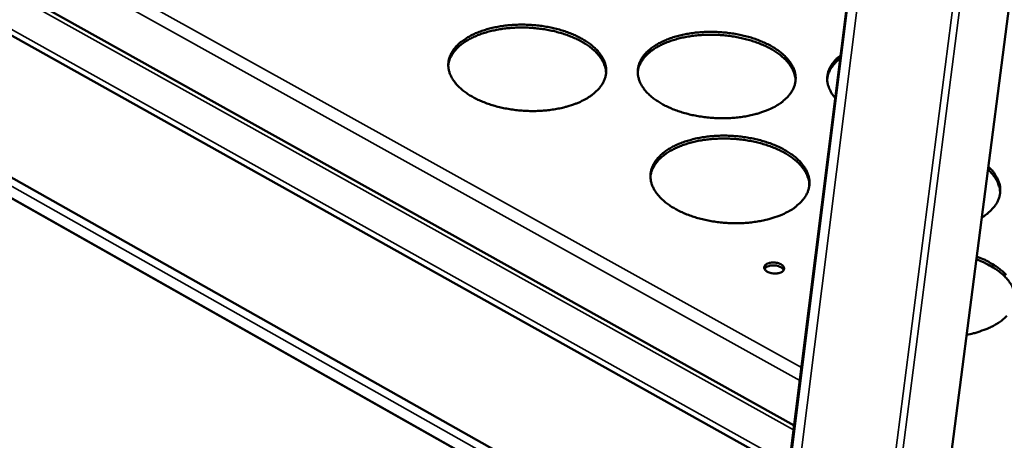
# Model space of a CAD drawing. Units: millimetres. Extents: x 65 to 5840, y 100 to 4100.
# Drawn here: x 5198 to 5340, y 3337 to 3398 of the extents above; entities that cross this region are included whole.
import ezdxf

# ---------------------------------------------------------------- set-up
doc = ezdxf.new("R2010")
doc.units = ezdxf.units.MM
doc.header["$LTSCALE"] = 20
doc.layers.add('Visible (ISO)', color=7, linetype='Continuous', lineweight=50)
doc.layers.add('Visible Narrow (ISO)', color=7, linetype='Continuous', lineweight=35)

msp = doc.modelspace()

# ---------------------------------------------------------------- linework, layer by layer
at = {"layer": 'Visible (ISO)'}
for p, q in [((5364.44, 3586.7), (5308.42, 3153.84)), ((4873.21, 3582.79), (5309.38, 3339.38)), ((5308.58, 3332.98), (4869.66, 3578.62)), ((4866.75, 3561.46), (5306.12, 3313.42)), ((5337.24, 3561.56), (5286.35, 3155.68)), ((5305.77, 3310.55), (4868.01, 3558))]:
    msp.add_line(p, q, dxfattribs=at)
at = {"layer": 'Visible (ISO)', "flags": 128}
for points in [[(5279.34, 3386.22, -0.014457), (5278.49, 3385.8, -0.027014), (5278.02, 3385.62, -0.003049), (5276.79, 3385.21, -0.014281), (5276.53, 3385.14, -0.011976), (5275.7, 3384.94, -0.012607), (5274.9, 3384.8, -0.011132), (5274.03, 3384.68, -0.011514), (5273.18, 3384.6, -0.010713), (5272.29, 3384.56, -0.010884), (5271.41, 3384.56, -0.010671), (5270.52, 3384.6, -0.010648), (5269.63, 3384.68, -0.010998), (5268.76, 3384.79, -0.010779), (5267.88, 3384.94, -0.011732), (5267.06, 3385.12, -0.011294), (5266.22, 3385.35, -0.012952), (5265.46, 3385.59, -0.012254), (5264.67, 3385.89, -0.01479), (5263.99, 3386.19, -0.013774), (5263.28, 3386.55, -0.017434), (5262.69, 3386.9, -0.016046), (5262.08, 3387.32, -0.021085), (5261.6, 3387.71, -0.019337), (5261.11, 3388.17, -0.025807), (5260.74, 3388.59, -0.023898), (5260.38, 3389.09, -0.031125), (5260.13, 3389.54, -0.029514), (5259.92, 3390.04, -0.035477), (5259.79, 3390.52, -0.034655), (5259.73, 3391.02, -0.036535), (5259.74, 3391.5, -0.036701), (5259.82, 3391.98, -0.033372), (5259.97, 3392.47, -0.034497), (5260.19, 3392.92, -0.027847), (5260.49, 3393.39, -0.029635), (5260.82, 3393.8, -0.022448), (5261.26, 3394.24, -0.024376), (5261.71, 3394.61, -0.018259), (5262.27, 3395, -0.019936), (5262.82, 3395.32, -0.015285), (5263.49, 3395.66, -0.016582), (5264.14, 3395.93, -0.013248), (5264.9, 3396.19, -0.01418), (5265.62, 3396.4, -0.011897), (5266.45, 3396.59, -0.012526), (5267.24, 3396.74, -0.011065), (5268.11, 3396.85, -0.011447), (5268.95, 3396.93, -0.010653), (5269.84, 3396.97, -0.010823), (5270.72, 3396.97, -0.010612), (5271.6, 3396.93, -0.010588), (5272.49, 3396.86, -0.010936), (5273.35, 3396.75, -0.010717), (5274.22, 3396.59, -0.011661), (5275.04, 3396.42, -0.011224), (5275.88, 3396.19, -0.012866), (5276.64, 3395.95, -0.012169), (5277.43, 3395.65, -0.014683), (5278.1, 3395.36, -0.013667), (5278.81, 3395, -0.017295), (5279.4, 3394.65, -0.015904), (5280.01, 3394.24, -0.020907), (5280.49, 3393.85, -0.019148), (5280.99, 3393.39, -0.025596), (5281.36, 3392.97, -0.023655), (5281.72, 3392.48, -0.030921), (5281.98, 3392.03, -0.029246), (5282.19, 3391.52, -0.035371), (5282.33, 3391.05, -0.034463), (5282.39, 3390.55, -0.036613), (5282.39, 3390.06, -0.036688), (5282.31, 3389.58, -0.033607), (5282.16, 3389.09, -0.034651), (5281.96, 3388.64, -0.028121), (5281.66, 3388.17, -0.029856), (5281.33, 3387.76, -0.02268), (5281.13, 3387.56, -0.006808), (5280.45, 3386.94, -0.03622), (5280.04, 3386.64, -0.022588), (5279.34, 3386.22)], [(5282.38, 3389.95, 0.031612), (5282.33, 3390.55, 0.052868), (5282.24, 3390.9, 0.012347), (5281.96, 3391.59, 0.031445), (5281.83, 3391.84, 0.024463), (5281.51, 3392.33, 0.02634), (5281.17, 3392.75, 0.019825), (5280.72, 3393.21, 0.021603), (5280.27, 3393.6, 0.016398), (5279.7, 3394.02, 0.017845), (5279.16, 3394.37, 0.013993), (5278.49, 3394.74, 0.015074), (5277.85, 3395.05, 0.012352), (5277.1, 3395.36, 0.013114), (5276.38, 3395.62, 0.011281), (5275.57, 3395.86, 0.011781), (5274.78, 3396.06, 0.010654), (5273.94, 3396.23, 0.010936), (5273.1, 3396.36, 0.0104), (5272.23, 3396.46, 0.010491), (5271.37, 3396.53, 0.01049), (5270.51, 3396.56, 0.0104), (5269.63, 3396.55, 0.010933), (5268.79, 3396.5, 0.010652), (5267.93, 3396.42, 0.011775), (5267.13, 3396.31, 0.011278), (5266.3, 3396.15, 0.013106), (5265.55, 3395.97, 0.012346), (5264.77, 3395.75, 0.015063), (5264.11, 3395.51, 0.013984), (5263.4, 3395.21, 0.017828), (5262.82, 3394.92, 0.016384), (5262.21, 3394.56, 0.02158), (5261.72, 3394.22, 0.019805), (5261.22, 3393.81, 0.026311), (5260.84, 3393.43, 0.024435), (5260.47, 3392.98, 0.031415), (5260.31, 3392.74, 0.012329), (5259.97, 3392.09, 0.052833), (5259.84, 3391.75, 0.031583), (5259.73, 3391.15)], [(5306.59, 3385.18, -0.014579), (5305.75, 3384.76, -0.027235), (5305.28, 3384.58, -0.003098), (5304.06, 3384.17, -0.0144), (5303.79, 3384.1, -0.012037), (5302.97, 3383.9, -0.012685), (5302.17, 3383.76, -0.011164), (5301.3, 3383.64, -0.011561), (5300.46, 3383.56, -0.010722), (5299.56, 3383.52, -0.010905), (5298.68, 3383.52, -0.010657), (5297.79, 3383.56, -0.010646), (5296.9, 3383.64, -0.010962), (5296.03, 3383.75, -0.010755), (5295.15, 3383.9, -0.011669), (5294.33, 3384.08, -0.011245), (5293.48, 3384.31, -0.012856), (5292.72, 3384.55, -0.012175), (5291.93, 3384.85, -0.014653), (5291.24, 3385.15, -0.013658), (5290.53, 3385.51, -0.017242), (5289.94, 3385.86, -0.015877), (5289.33, 3386.28, -0.02083), (5288.84, 3386.67, -0.019099), (5288.34, 3387.13, -0.025496), (5287.96, 3387.55, -0.023585), (5287.6, 3388.05, -0.030817), (5287.34, 3388.5, -0.02917), (5287.13, 3389, -0.035301), (5287, 3389.48, -0.034421), (5286.93, 3389.98, -0.036615), (5286.93, 3390.47, -0.036721), (5287.01, 3390.95, -0.033673), (5287.15, 3391.43, -0.034746), (5287.36, 3391.88, -0.028203), (5287.66, 3392.36, -0.029967), (5287.98, 3392.77, -0.022743), (5288.42, 3393.21, -0.024678), (5288.86, 3393.58, -0.018471), (5289.42, 3393.97, -0.020171), (5289.96, 3394.29, -0.015431), (5290.63, 3394.62, -0.016751), (5291.27, 3394.89, -0.013344), (5292.03, 3395.16, -0.014297), (5292.75, 3395.37, -0.011957), (5293.57, 3395.56, -0.012603), (5294.36, 3395.7, -0.011097), (5295.23, 3395.82, -0.011492), (5296.07, 3395.9, -0.010661), (5296.96, 3395.93, -0.010844), (5297.84, 3395.94, -0.010598), (5298.72, 3395.9, -0.010586), (5299.61, 3395.82, -0.0109), (5300.47, 3395.71, -0.010693), (5301.35, 3395.56, -0.011599), (5302.17, 3395.38, -0.011175), (5303.01, 3395.16, -0.012772), (5303.77, 3394.91, -0.012091), (5304.56, 3394.62, -0.014547), (5305.24, 3394.32, -0.013552), (5305.96, 3393.96, -0.017106), (5306.55, 3393.62, -0.015738), (5307.16, 3393.2, -0.020655), (5307.65, 3392.81, -0.018913), (5308.15, 3392.35, -0.025287), (5308.53, 3391.93, -0.023344), (5308.9, 3391.44, -0.030611), (5309.16, 3390.99, -0.028903), (5309.38, 3390.49, -0.035188), (5309.52, 3390.01, -0.034222), (5309.59, 3389.51, -0.036683), (5309.59, 3389.03, -0.036698), (5309.52, 3388.55, -0.033904), (5309.38, 3388.06, -0.034895), (5309.18, 3387.61, -0.028479), (5308.89, 3387.13, -0.030188), (5308.56, 3386.72, -0.022979), (5308.37, 3386.52, -0.006956), (5307.69, 3385.9, -0.036593), (5307.29, 3385.6, -0.022866), (5306.59, 3385.18)], [(5309.57, 3388.85, 0.031626), (5309.53, 3389.45, 0.05289), (5309.44, 3389.81, 0.012357), (5309.17, 3390.49, 0.031459), (5309.04, 3390.75, 0.024467), (5308.72, 3391.24, 0.026347), (5308.38, 3391.66, 0.019824), (5307.93, 3392.12, 0.021604), (5307.49, 3392.51, 0.016394), (5306.92, 3392.94, 0.017843), (5306.37, 3393.29, 0.013988), (5305.71, 3393.67, 0.015071), (5305.07, 3393.98, 0.012347), (5304.32, 3394.29, 0.013109), (5303.6, 3394.55, 0.011276), (5302.8, 3394.8, 0.011775), (5302.01, 3395, 0.010649), (5301.16, 3395.18, 0.010931), (5300.33, 3395.32, 0.010394), (5299.46, 3395.42, 0.010486), (5298.6, 3395.49, 0.010484), (5297.73, 3395.52, 0.010394), (5296.86, 3395.52, 0.010927), (5296.02, 3395.48, 0.010646), (5295.15, 3395.4, 0.011769), (5294.35, 3395.29, 0.011271), (5293.52, 3395.14, 0.013099), (5292.77, 3394.97, 0.01234), (5292, 3394.74, 0.015056), (5291.33, 3394.51, 0.013977), (5290.62, 3394.21, 0.017822), (5290.03, 3393.93, 0.016377), (5289.42, 3393.57, 0.021576), (5288.93, 3393.24, 0.019799), (5288.43, 3392.83, 0.026311), (5288.05, 3392.45, 0.024432), (5287.68, 3392, 0.031421), (5287.52, 3391.76, 0.012334), (5287.17, 3391.11, 0.052848), (5287.04, 3390.77, 0.031591), (5286.92, 3390.18)], [(5315.28, 3386.42, -0.028393), (5314.86, 3386.94, -0.044311), (5314.65, 3387.31, -0.010088), (5314.34, 3387.99, -0.029048), (5314.26, 3388.23, -0.034146), (5314.16, 3388.68, -0.033457), (5314.12, 3389.16, -0.034708), (5314.15, 3389.62, -0.034946), (5314.24, 3390.08, -0.031645), (5314.39, 3390.54, -0.032759), (5314.6, 3390.96, -0.02663), (5314.74, 3391.18, -0.008799), (5315.21, 3391.8, -0.041245), (5315.51, 3392.12, -0.026181), (5316.05, 3392.57)], [(5315.99, 3392.13, 0.022188), (5315.52, 3391.74, 0.036092), (5315.26, 3391.46, 0.006551), (5314.82, 3390.92, 0.022399), (5314.7, 3390.75, 0.02736), (5314.59, 3390.56, 0.009558), (5314.31, 3389.99, 0.046485), (5314.22, 3389.7, 0.027371), (5314.12, 3389.2)], [(5308.55, 3370.13, -0.014662), (5307.71, 3369.7, -0.027367), (5307.23, 3369.51, -0.003131), (5306.01, 3369.1, -0.014483), (5305.74, 3369.02, -0.012118), (5304.91, 3368.83, -0.012766), (5304.11, 3368.68, -0.011242), (5303.23, 3368.56, -0.011639), (5302.38, 3368.48, -0.010795), (5301.48, 3368.44, -0.01098), (5300.6, 3368.44, -0.010728), (5299.7, 3368.48, -0.010718), (5298.8, 3368.55, -0.01103), (5297.93, 3368.67, -0.010825), (5297.04, 3368.82, -0.011734), (5296.21, 3369, -0.011313), (5295.36, 3369.23, -0.012917), (5294.59, 3369.48, -0.01224), (5293.79, 3369.78, -0.014705), (5293.11, 3370.09, -0.013717), (5292.39, 3370.46, -0.017278), (5291.79, 3370.81, -0.015924), (5291.17, 3371.23, -0.020831), (5290.68, 3371.63, -0.01912), (5290.18, 3372.1, -0.025436), (5289.8, 3372.52, -0.023551), (5289.44, 3373.02, -0.030667), (5289.18, 3373.48, -0.029042), (5288.96, 3373.99, -0.035066), (5288.82, 3374.47, -0.034192), (5288.76, 3374.98, -0.036369), (5288.76, 3375.47, -0.036467), (5288.83, 3375.96, -0.033521), (5288.98, 3376.46, -0.034573), (5289.19, 3376.91, -0.028171), (5289.49, 3377.39, -0.029906), (5289.82, 3377.81, -0.022788), (5290.26, 3378.25, -0.024699), (5290.7, 3378.63, -0.018548), (5291.26, 3379.03, -0.020234), (5291.81, 3379.35, -0.015515), (5292.48, 3379.69, -0.01683), (5293.13, 3379.96, -0.013427), (5293.89, 3380.23, -0.01438), (5294.61, 3380.44, -0.012037), (5295.44, 3380.64, -0.012684), (5296.24, 3380.79, -0.011173), (5297.11, 3380.9, -0.01157), (5297.96, 3380.98, -0.010734), (5298.85, 3381.02, -0.010918), (5299.73, 3381.02, -0.010668), (5300.63, 3380.98, -0.010658), (5301.52, 3380.91, -0.010968), (5302.39, 3380.79, -0.010762), (5303.27, 3380.64, -0.011664), (5304.1, 3380.46, -0.011242), (5304.95, 3380.23, -0.012832), (5305.71, 3379.99, -0.012155), (5306.51, 3379.69, -0.014599), (5307.19, 3379.39, -0.01361), (5307.91, 3379.02, -0.017141), (5308.5, 3378.67, -0.015784), (5309.12, 3378.25, -0.020656), (5309.62, 3377.86, -0.018934), (5310.12, 3377.39, -0.025229), (5310.5, 3376.97, -0.023311), (5310.87, 3376.47, -0.030464), (5311.14, 3376.01, -0.028777), (5311.36, 3375.5, -0.034954), (5311.5, 3375.02, -0.033995), (5311.57, 3374.51, -0.036436), (5311.57, 3374.02, -0.036443), (5311.5, 3373.53, -0.033748), (5311.36, 3373.04, -0.034718), (5311.16, 3372.58, -0.028445), (5310.86, 3372.1, -0.030125), (5310.54, 3371.68, -0.023025), (5310.34, 3371.48, -0.006977), (5309.66, 3370.86, -0.03667), (5309.26, 3370.54, -0.022905), (5308.55, 3370.13)], [(5311.55, 3373.84, 0.031491), (5311.51, 3374.45, 0.052668), (5311.42, 3374.81, 0.012264), (5311.15, 3375.5, 0.031334), (5311.02, 3375.76, 0.024459), (5310.7, 3376.26, 0.026312), (5310.36, 3376.69, 0.019867), (5309.91, 3377.16, 0.021628), (5309.46, 3377.55, 0.016459), (5308.89, 3377.98, 0.017897), (5308.34, 3378.34, 0.01406), (5307.67, 3378.72, 0.015138), (5307.03, 3379.04, 0.012421), (5306.27, 3379.35, 0.013181), (5305.55, 3379.62, 0.011349), (5304.74, 3379.87, 0.011848), (5303.95, 3380.07, 0.010721), (5303.09, 3380.26, 0.011003), (5302.25, 3380.4, 0.010466), (5301.38, 3380.5, 0.010558), (5300.51, 3380.57, 0.010556), (5299.64, 3380.61, 0.010466), (5298.76, 3380.6, 0.011), (5297.91, 3380.56, 0.010719), (5297.04, 3380.48, 0.011843), (5296.23, 3380.37, 0.011346), (5295.4, 3380.22, 0.013174), (5294.65, 3380.04, 0.012415), (5293.86, 3379.82, 0.015127), (5293.19, 3379.58, 0.014052), (5292.48, 3379.28, 0.017882), (5291.89, 3378.99, 0.016447), (5291.27, 3378.63, 0.021608), (5290.78, 3378.29, 0.019849), (5290.27, 3377.88, 0.026286), (5289.88, 3377.49, 0.024434), (5289.51, 3377.04, 0.031306), (5289.35, 3376.79, 0.012246), (5289, 3376.14, 0.052634), (5288.87, 3375.79, 0.031464), (5288.75, 3375.19)], [(5337.24, 3376.57, -0.026538), (5337.78, 3376.04, -0.041585), (5338.07, 3375.66, -0.009027), (5338.5, 3374.95, -0.026989), (5338.63, 3374.7, -0.033753), (5338.81, 3374.23, -0.032524), (5338.93, 3373.72, -0.036408), (5338.97, 3373.23, -0.036104), (5338.94, 3372.73, -0.034983), (5338.84, 3372.24, -0.035664), (5338.68, 3371.77, -0.030213), (5338.43, 3371.29, -0.031718), (5338.14, 3370.86, -0.02462), (5337.96, 3370.64, -0.007779), (5337.34, 3370.01, -0.038654), (5336.96, 3369.69, -0.024375), (5336.3, 3369.25)], [(5338.94, 3372.73, 0.029288), (5338.91, 3373.29, 0.049359), (5338.83, 3373.62, 0.010783), (5338.6, 3374.27, 0.029226), (5338.5, 3374.5, 0.023437), (5338.38, 3374.71, 0.007114), (5337.95, 3375.36, 0.037334), (5337.68, 3375.69, 0.023205), (5337.19, 3376.17)], [(5305.45, 3362.58, -0.031313), (5305.75, 3362.71, -0.053109), (5305.94, 3362.75, -0.01385), (5306.34, 3362.79, -0.029442), (5306.53, 3362.79, -0.028918), (5306.81, 3362.76, -0.027163), (5307.11, 3362.69, -0.038154), (5307.34, 3362.61, -0.033623), (5307.59, 3362.48, -0.059612), (5307.75, 3362.34, -0.061287), (5307.88, 3362.18, -0.090776), (5307.94, 3362.01, -0.09585), (5307.93, 3361.85, -0.086173), (5307.87, 3361.69, -0.078788), (5307.74, 3361.54, -0.046755), (5307.54, 3361.41, -0.049216), (5307.34, 3361.32, -0.029498), (5307.05, 3361.24, -0.033333), (5306.79, 3361.21, -0.027292), (5306.49, 3361.21, -0.027484), (5306.19, 3361.24, -0.032403), (5305.93, 3361.3, -0.02886), (5305.65, 3361.4, -0.047049), (5305.45, 3361.51, -0.043901), (5305.26, 3361.66, -0.075534), (5305.14, 3361.82, -0.082519), (5305.08, 3361.99, -0.09661), (5305.08, 3362.11, -0.054303), (5305.15, 3362.31, -0.104174), (5305.26, 3362.46, -0.087603), (5305.45, 3362.58)], [(5341.14, 3357.5, 0.030411), (5341.1, 3358.1, 0.051031), (5341.02, 3358.45, 0.011529), (5340.77, 3359.14, 0.030308), (5340.65, 3359.39, 0.024016), (5340.35, 3359.88, 0.025745), (5340.04, 3360.3, 0.019704), (5339.62, 3360.76, 0.021371), (5339.2, 3361.16, 0.01641), (5338.67, 3361.59, 0.017799), (5338.15, 3361.95, 0.014036), (5337.94, 3362.08, 0.002914), (5336.91, 3362.65, 0.024562), (5336.41, 3362.9, 0.014191), (5335.52, 3363.26)], [(5335.57, 3363.66, -0.015241), (5336.51, 3363.29, -0.026097), (5337.04, 3363.02, -0.003337), (5338.1, 3362.41, -0.015058), (5338.33, 3362.26, -0.019454), (5338.86, 3361.87, -0.017852), (5339.41, 3361.41, -0.023669), (5339.83, 3360.99, -0.021795)], [(5307.88, 3361.71, 0.04499), (5307.73, 3361.92, 0.076452), (5307.61, 3362.03, 0.026338), (5307.32, 3362.19, 0.041179), (5307.13, 3362.26, 0.028157), (5306.82, 3362.34, 0.030301), (5306.53, 3362.37, 0.030294), (5306.24, 3362.37, 0.028156), (5305.92, 3362.34, 0.041161), (5305.72, 3362.28, 0.026317), (5305.42, 3362.16, 0.076417), (5305.29, 3362.07, 0.044968), (5305.11, 3361.87)], [(5339.93, 3355.14, -0.026547), (5339.52, 3354.74, -0.020017), (5338.98, 3354.32, -0.021778), (5338.46, 3353.97, -0.016585), (5337.81, 3353.61, -0.018013), (5337.19, 3353.32, -0.014194), (5336.94, 3353.22, -0.002986), (5335.73, 3352.79, -0.024853), (5335.14, 3352.62, -0.01437), (5334.12, 3352.4)]]:
    msp.add_lwpolyline(points, format="xyb", dxfattribs=at)
at = {"layer": 'Visible Narrow (ISO)'}
for p, q in [((5309.3, 3338.74), (4872.52, 3582.56)), ((5355.47, 3581.78), (5300.06, 3148.97)), ((5301.05, 3149.1), (5356.59, 3582.39)), ((4869.71, 3579.38), (5308.68, 3333.79)), ((5305.97, 3312.2), (4866.16, 3560.63)), ((5337.37, 3561.49), (5285.93, 3151.31)), ((5337.24, 3561.56), (5286.35, 3155.67)), ((5338.69, 3560.83), (5287.13, 3150.47)), ((4867.89, 3558.11), (5305.77, 3310.6)), ((5310.42, 3347.71), (5130.59, 3447.7)), ((5310.19, 3345.86), (5129.73, 3446.28))]:
    msp.add_line(p, q, dxfattribs=at)

doc.saveas('drawing.dxf')
